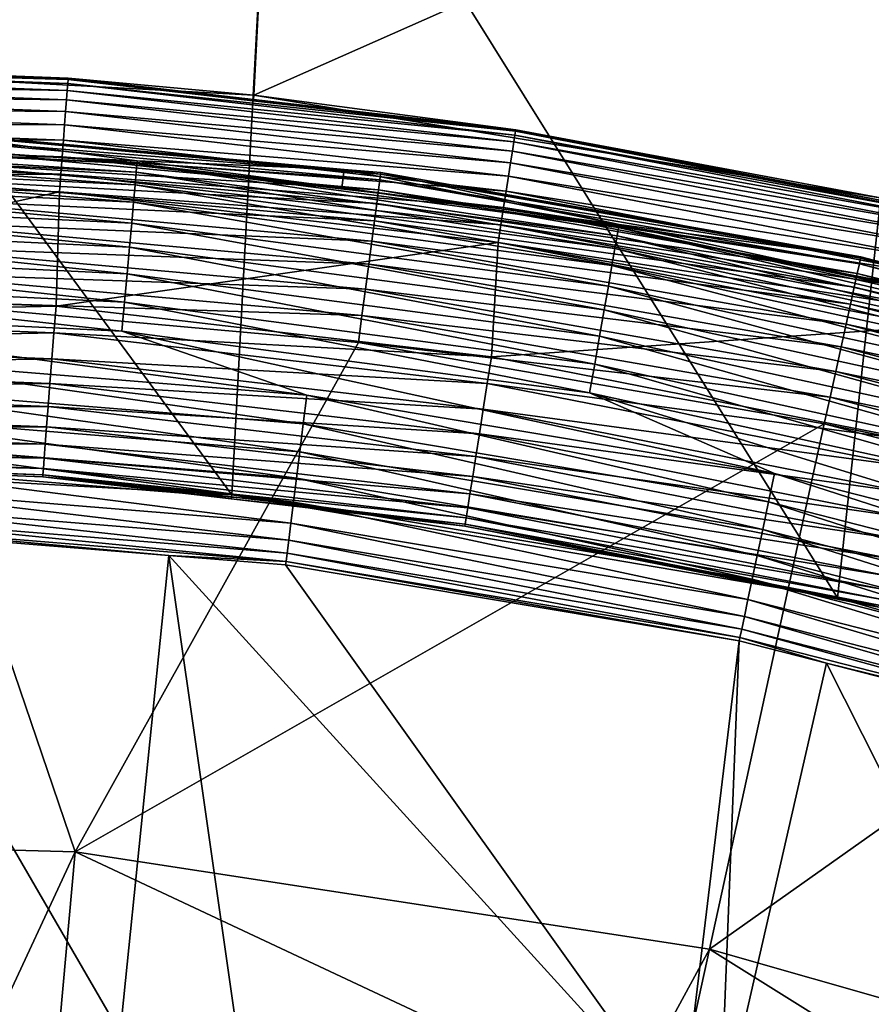
# Model space of a CAD drawing. Extents: x -55 to 55, y -168 to 0.
# Drawn here: x 4 to 11, y -70 to -61 of the extents above; entities that cross this region are included whole.
import ezdxf

# ---------------------------------------------------------------- set-up
doc = ezdxf.new("R2010")
doc.units = 0
doc.layers.add('L2', color=7, linetype='CONTINUOUS')
doc.layers.add('L6', color=7, linetype='CONTINUOUS')

msp = doc.modelspace()

# ---------------------------------------------------------------- linework, layer by layer
at = {"layer": 'L2', "color": 254}
for points in [[(0, -65.22, -10), (0, -58.22, -10), (5.374295, -65.52181, -10)], [(5.374295, -65.52181, -10), (0, -58.22, -10), (5.749065, -58.52129, -10)], [(0, -61.72, 15), (5.749065, -58.52129, 15), (0, -58.22, 15)], [(5.568129, -62.02189, 15), (5.749065, -58.52129, 15), (0, -61.72, 15)], [(5.374295, -65.52181, -10), (5.749065, -58.52129, -10), (10.68101, -66.42346, -10)], [(5.568129, -62.02189, 15), (11.43514, -59.42188, 15), (5.749065, -58.52129, 15)], [(10.68101, -66.42346, -10), (5.749065, -58.52129, -10), (11.43514, -59.42188, -10)], [(11.07098, -62.92404, 15), (11.43514, -59.42188, 15), (5.568129, -62.02189, 15)], [(10.68101, -66.42346, -10), (11.43514, -59.42188, -10), (15.8534, -67.9136, -10)], [(3.942287, -61.87111, 7.5), (5.568129, -62.02189, 15), (0, -61.72, 15)], [(0, -61.72, 15), (0, -61.72, 7.5), (3.942287, -61.87111, 7.5)], [(0, -61.73231, 7.343566), (3.942287, -61.87111, 7.5), (0, -61.72, 7.5)], [(3.941344, -61.88339, 7.343566), (3.942287, -61.87111, 7.5), (0, -61.73231, 7.343566)], [(0, -61.73231, 7.343566), (0, -61.76894, 7.190984), (3.941344, -61.88339, 7.343566)], [(3.941344, -61.88339, 7.343566), (0, -61.76894, 7.190984), (3.93854, -61.91991, 7.190984)], [(0, -61.76894, 7.190984), (0, -61.82899, 7.04601), (3.93854, -61.91991, 7.190984)], [(3.93854, -61.91991, 7.190984), (0, -61.82899, 7.04601), (3.933943, -61.97978, 7.04601)], [(0, -61.82899, 7.04601), (0, -61.91098, 6.912215), (3.933943, -61.97978, 7.04601)], [(3.933943, -61.97978, 7.04601), (0, -61.91098, 6.912215), (3.927667, -62.06153, 6.912215)], [(0, -61.91098, 6.912215), (0, -62.01289, 6.792894), (3.927667, -62.06153, 6.912215)], [(3.93854, -61.91991, 7.190984), (3.933943, -61.97978, 7.04601), (7.853967, -62.37193, 7.190984)], [(3.941344, -61.88339, 7.343566), (3.93854, -61.91991, 7.190984), (7.859559, -62.33573, 7.343566)], [(7.859559, -62.33573, 7.343566), (3.93854, -61.91991, 7.190984), (7.853967, -62.37193, 7.190984)], [(3.941344, -61.88339, 7.343566), (5.563924, -62.05832, 7.5), (3.942287, -61.87111, 7.5)], [(7.859559, -62.33573, 7.343566), (5.563924, -62.05832, 7.5), (3.941344, -61.88339, 7.343566)], [(5.563924, -62.05832, 7.5), (5.568129, -62.02189, 15), (3.942287, -61.87111, 7.5)], [(3.927667, -62.06153, 6.912215), (0, -62.01289, 6.792894), (3.919866, -62.16314, 6.792894)], [(0, -62.01289, 6.792894), (0, -62.13221, 6.690983), (3.919866, -62.16314, 6.792894)], [(3.933943, -61.97978, 7.04601), (3.927667, -62.06153, 6.912215), (7.8448, -62.43127, 7.04601)], [(7.853967, -62.37193, 7.190984), (3.933943, -61.97978, 7.04601), (7.8448, -62.43127, 7.04601)], [(3.927667, -62.06153, 6.912215), (3.919866, -62.16314, 6.792894), (7.832285, -62.5123, 6.912215)], [(7.8448, -62.43127, 7.04601), (3.927667, -62.06153, 6.912215), (7.832285, -62.5123, 6.912215)], [(7.861438, -62.32356, 7.5), (5.568129, -62.02189, 15), (5.563924, -62.05832, 7.5)], [(7.859559, -62.33573, 7.343566), (7.861438, -62.32356, 7.5), (5.563924, -62.05832, 7.5)], [(7.861438, -62.32356, 7.5), (11.07098, -62.92404, 15), (5.568129, -62.02189, 15)], [(3.919866, -62.16314, 6.792894), (0, -62.13221, 6.690983), (3.910732, -62.28212, 6.690983)], [(0, -62.13221, 6.690983), (0, -62.26601, 6.608993), (3.910732, -62.28212, 6.690983)], [(3.919866, -62.16314, 6.792894), (3.910732, -62.28212, 6.690983), (7.816728, -62.61302, 6.792894)], [(7.832285, -62.5123, 6.912215), (3.919866, -62.16314, 6.792894), (7.816728, -62.61302, 6.792894)], [(3.910732, -62.28212, 6.690983), (0, -62.26601, 6.608993), (3.90049, -62.41552, 6.608993)], [(0, -62.26601, 6.608993), (0, -62.41098, 6.548943), (3.90049, -62.41552, 6.608993)], [(3.910732, -62.28212, 6.690983), (3.90049, -62.41552, 6.608993), (7.798514, -62.73095, 6.690983)], [(7.816728, -62.61302, 6.792894), (3.910732, -62.28212, 6.690983), (7.798514, -62.73095, 6.690983)], [(7.859559, -62.33573, 7.343566), (7.853967, -62.37193, 7.190984), (11.73165, -63.08667, 7.343566)], [(11.06687, -62.94522, 7.5), (7.861438, -62.32356, 7.5), (7.859559, -62.33573, 7.343566)], [(11.73165, -63.08667, 7.343566), (11.06687, -62.94522, 7.5), (7.859559, -62.33573, 7.343566)], [(11.06687, -62.94522, 7.5), (11.07098, -62.92404, 15), (7.861438, -62.32356, 7.5)], [(3.90049, -62.41552, 6.608993), (0, -62.41098, 6.548943), (3.889392, -62.56007, 6.548943)], [(0, -62.41098, 6.548943), (0, -62.56357, 6.512312), (3.889392, -62.56007, 6.548943)], [(3.90049, -62.41552, 6.608993), (3.889392, -62.56007, 6.548943), (7.77809, -62.86317, 6.608993)], [(7.798514, -62.73095, 6.690983), (3.90049, -62.41552, 6.608993), (7.77809, -62.86317, 6.608993)], [(7.8448, -62.43127, 7.04601), (7.832285, -62.5123, 6.912215), (11.70962, -63.18081, 7.04601)], [(7.853967, -62.37193, 7.190984), (7.8448, -62.43127, 7.04601), (11.7233, -63.12234, 7.190984)], [(11.7233, -63.12234, 7.190984), (7.8448, -62.43127, 7.04601), (11.70962, -63.18081, 7.04601)], [(11.73165, -63.08667, 7.343566), (7.853967, -62.37193, 7.190984), (11.7233, -63.12234, 7.190984)], [(7.832285, -62.5123, 6.912215), (7.816728, -62.61302, 6.792894), (11.69094, -63.26064, 6.912215)], [(11.70962, -63.18081, 7.04601), (7.832285, -62.5123, 6.912215), (11.69094, -63.26064, 6.912215)], [(3.889392, -62.56007, 6.548943), (0, -62.56357, 6.512312), (3.877712, -62.7122, 6.512312)], [(0, -62.56357, 6.512312), (0, -62.72, 6.5), (3.877712, -62.7122, 6.512312)], [(3.889392, -62.56007, 6.548943), (3.877712, -62.7122, 6.512312), (7.75596, -63.00645, 6.548943)], [(7.77809, -62.86317, 6.608993), (3.889392, -62.56007, 6.548943), (7.75596, -63.00645, 6.548943)], [(7.816728, -62.61302, 6.792894), (7.798514, -62.73095, 6.690983), (11.66772, -63.35987, 6.792894)], [(11.69094, -63.26064, 6.912215), (7.816728, -62.61302, 6.792894), (11.66772, -63.35987, 6.792894)], [(3.877712, -62.7122, 6.512312), (0, -62.72, 6.5), (3.865737, -62.86818, 6.5)], [(0, -63.72, 6.5), (3.865737, -62.86818, 6.5), (0, -62.72, 6.5)], [(3.877712, -62.7122, 6.512312), (3.865737, -62.86818, 6.5), (7.732668, -63.15724, 6.512312)], [(7.75596, -63.00645, 6.548943), (3.877712, -62.7122, 6.512312), (7.732668, -63.15724, 6.512312)], [(7.798514, -62.73095, 6.690983), (7.77809, -62.86317, 6.608993), (11.64053, -63.47606, 6.690983)], [(11.66772, -63.35987, 6.792894), (7.798514, -62.73095, 6.690983), (11.64053, -63.47606, 6.690983)], [(3.835875, -63.86885, 6.5), (3.865737, -62.86818, 6.5), (0, -63.72, 6.5)], [(3.835875, -63.86885, 6.5), (7.708789, -63.31184, 6.5), (3.865737, -62.86818, 6.5)], [(7.732668, -63.15724, 6.512312), (3.865737, -62.86818, 6.5), (7.708789, -63.31184, 6.5)], [(7.77809, -62.86317, 6.608993), (7.75596, -63.00645, 6.548943), (11.61005, -63.60634, 6.608993)], [(11.64053, -63.47606, 6.690983), (7.77809, -62.86317, 6.608993), (11.61005, -63.60634, 6.608993)], [(7.75596, -63.00645, 6.548943), (7.732668, -63.15724, 6.512312), (11.57701, -63.7475, 6.548943)], [(11.61005, -63.60634, 6.608993), (7.75596, -63.00645, 6.548943), (11.57701, -63.7475, 6.548943)], [(7.732668, -63.15724, 6.512312), (7.708789, -63.31184, 6.5), (11.54225, -63.89606, 6.512312)], [(11.57701, -63.7475, 6.548943), (7.732668, -63.15724, 6.512312), (11.54225, -63.89606, 6.512312)], [(7.64868, -64.3145, 6.5), (7.708789, -63.31184, 6.5), (3.835875, -63.86885, 6.5)], [(7.64868, -64.3145, 6.5), (11.5066, -64.04838, 6.5), (7.708789, -63.31184, 6.5)], [(11.54225, -63.89606, 6.512312), (7.708789, -63.31184, 6.5), (11.5066, -64.04838, 6.5)], [(3.835875, -63.86885, 6.5), (0, -63.72, 6.5), (0, -63.95465, 6.481532)], [(3.835875, -63.86885, 6.5), (0, -63.95465, 6.481532), (3.817691, -64.1028, 6.481532)], [(7.64868, -64.3145, 6.5), (3.835875, -63.86885, 6.5), (3.817691, -64.1028, 6.481532)], [(3.817691, -64.1028, 6.481532), (0, -63.95465, 6.481532), (0, -64.18353, 6.426586)], [(11.41549, -65.05428, 6.5), (11.5066, -64.04838, 6.5), (7.64868, -64.3145, 6.5)], [(3.817691, -64.1028, 6.481532), (0, -64.18353, 6.426586), (3.799955, -64.33098, 6.426586)], [(7.612422, -64.54634, 6.481532), (3.817691, -64.1028, 6.481532), (3.799955, -64.33098, 6.426586)], [(7.64868, -64.3145, 6.5), (3.817691, -64.1028, 6.481532), (7.612422, -64.54634, 6.481532)], [(3.799955, -64.33098, 6.426586), (0, -64.18353, 6.426586), (0, -64.40099, 6.33651)], [(3.799955, -64.33098, 6.426586), (0, -64.40099, 6.33651), (3.783104, -64.54778, 6.33651)], [(7.577057, -64.77246, 6.426586), (3.799955, -64.33098, 6.426586), (3.783104, -64.54778, 6.33651)], [(7.612422, -64.54634, 6.481532), (3.799955, -64.33098, 6.426586), (7.577057, -64.77246, 6.426586)], [(7.612422, -64.54634, 6.481532), (11.41549, -65.05428, 6.5), (7.64868, -64.3145, 6.5)], [(3.783104, -64.54778, 6.33651), (0, -64.40099, 6.33651), (0, -64.60168, 6.213525)], [(3.783104, -64.54778, 6.33651), (0, -64.60168, 6.213525), (3.767551, -64.74788, 6.213525)], [(3.767551, -64.74788, 6.213525), (0, -64.60168, 6.213525), (0, -64.78066, 6.06066)], [(7.543455, -64.98731, 6.33651), (3.783104, -64.54778, 6.33651), (3.767551, -64.74788, 6.213525)], [(7.577057, -64.77246, 6.426586), (3.783104, -64.54778, 6.33651), (7.543455, -64.98731, 6.33651)], [(7.577057, -64.77246, 6.426586), (11.36137, -65.28261, 6.481532), (7.612422, -64.54634, 6.481532)], [(7.612422, -64.54634, 6.481532), (11.36137, -65.28261, 6.481532), (11.41549, -65.05428, 6.5)], [(3.767551, -64.74788, 6.213525), (0, -64.78066, 6.06066), (3.753682, -64.92632, 6.06066)], [(7.512445, -65.18559, 6.213525), (3.767551, -64.74788, 6.213525), (3.753682, -64.92632, 6.06066)], [(7.543455, -64.98731, 6.33651), (3.767551, -64.74788, 6.213525), (7.512445, -65.18559, 6.213525)], [(7.543455, -64.98731, 6.33651), (11.30859, -65.50531, 6.426586), (7.577057, -64.77246, 6.426586)], [(7.577057, -64.77246, 6.426586), (11.30859, -65.50531, 6.426586), (11.36137, -65.28261, 6.481532)], [(3.753682, -64.92632, 6.06066), (0, -64.78066, 6.06066), (0, -64.93352, 5.881678)], [(3.753682, -64.92632, 6.06066), (0, -64.93352, 5.881678), (3.741836, -65.07873, 5.881678)], [(3.741836, -65.07873, 5.881678), (0, -64.93352, 5.881678), (0, -65.05651, 5.680986)], [(7.484789, -65.36242, 6.06066), (3.753682, -64.92632, 6.06066), (3.741836, -65.07873, 5.881678)], [(7.512445, -65.18559, 6.213525), (3.753682, -64.92632, 6.06066), (7.484789, -65.36242, 6.06066)], [(7.512445, -65.18559, 6.213525), (11.25844, -65.71691, 6.33651), (7.543455, -64.98731, 6.33651)], [(7.543455, -64.98731, 6.33651), (11.25844, -65.71691, 6.33651), (11.30859, -65.50531, 6.426586)], [(3.741836, -65.07873, 5.881678), (0, -65.05651, 5.680986), (3.732305, -65.20134, 5.680986)], [(3.732305, -65.20134, 5.680986), (0, -65.05651, 5.680986), (0, -65.14659, 5.463526)], [(7.461168, -65.51345, 5.881678), (3.741836, -65.07873, 5.881678), (3.732305, -65.20134, 5.680986)], [(7.484789, -65.36242, 6.06066), (3.741836, -65.07873, 5.881678), (7.461168, -65.51345, 5.881678)], [(3.732305, -65.20134, 5.680986), (0, -65.14659, 5.463526), (3.725325, -65.29114, 5.463526)], [(3.725325, -65.29114, 5.463526), (0, -65.14659, 5.463526), (0, -65.20154, 5.234652)], [(3.725325, -65.29114, 5.463526), (0, -65.20154, 5.234652), (3.721067, -65.34593, 5.234652)], [(3.721067, -65.34593, 5.234652), (0, -65.20154, 5.234652), (0, -65.22, 5)], [(7.442164, -65.63496, 5.680986), (3.732305, -65.20134, 5.680986), (3.725325, -65.29114, 5.463526)], [(7.461168, -65.51345, 5.881678), (3.732305, -65.20134, 5.680986), (7.442164, -65.63496, 5.680986)], [(7.484789, -65.36242, 6.06066), (11.21216, -65.91219, 6.213525), (7.512445, -65.18559, 6.213525)], [(7.512445, -65.18559, 6.213525), (11.21216, -65.91219, 6.213525), (11.25844, -65.71691, 6.33651)], [(5.374295, -65.52181, -10), (3.719636, -65.36434, 5), (0, -65.22, -10)], [(3.719636, -65.36434, 5), (0, -65.22, 5), (0, -65.22, -10)], [(3.721067, -65.34593, 5.234652), (0, -65.22, 5), (3.719636, -65.36434, 5)], [(7.428246, -65.72396, 5.463526), (3.725325, -65.29114, 5.463526), (3.721067, -65.34593, 5.234652)], [(7.442164, -65.63496, 5.680986), (3.725325, -65.29114, 5.463526), (7.428246, -65.72396, 5.463526)], [(3.721067, -65.34593, 5.234652), (3.719636, -65.36434, 5), (5.370152, -65.55726, 5)], [(5.374295, -65.52181, -10), (5.370152, -65.55726, 5), (3.719636, -65.36434, 5)], [(7.428246, -65.72396, 5.463526), (3.721067, -65.34593, 5.234652), (7.419756, -65.77824, 5.234652)], [(7.419756, -65.77824, 5.234652), (3.721067, -65.34593, 5.234652), (5.370152, -65.55726, 5)], [(7.461168, -65.51345, 5.881678), (11.17088, -66.08635, 6.06066), (7.484789, -65.36242, 6.06066)], [(7.484789, -65.36242, 6.06066), (11.17088, -66.08635, 6.06066), (11.21216, -65.91219, 6.213525)], [(5.370152, -65.55726, 5), (5.374295, -65.52181, -10), (7.416902, -65.79649, 5)], [(7.416902, -65.79649, 5), (5.374295, -65.52181, -10), (10.68101, -66.42346, -10)], [(7.442164, -65.63496, 5.680986), (11.13563, -66.2351, 5.881678), (7.461168, -65.51345, 5.881678)], [(7.461168, -65.51345, 5.881678), (11.13563, -66.2351, 5.881678), (11.17088, -66.08635, 6.06066)], [(7.419756, -65.77824, 5.234652), (5.370152, -65.55726, 5), (7.416902, -65.79649, 5)], [(7.428246, -65.72396, 5.463526), (11.10727, -66.35477, 5.680986), (7.442164, -65.63496, 5.680986)], [(7.442164, -65.63496, 5.680986), (11.10727, -66.35477, 5.680986), (11.13563, -66.2351, 5.881678)], [(7.419756, -65.77824, 5.234652), (11.08649, -66.44241, 5.463526), (7.428246, -65.72396, 5.463526)], [(7.428246, -65.72396, 5.463526), (11.08649, -66.44241, 5.463526), (11.10727, -66.35477, 5.680986)], [(7.416902, -65.79649, 5), (10.67834, -66.43701, 5), (7.419756, -65.77824, 5.234652)], [(7.416902, -65.79649, 5), (10.68101, -66.42346, -10), (10.67834, -66.43701, 5)], [(7.419756, -65.77824, 5.234652), (10.67834, -66.43701, 5), (11.07382, -66.49588, 5.234652)], [(7.419756, -65.77824, 5.234652), (11.07382, -66.49588, 5.234652), (11.08649, -66.44241, 5.463526)], [(10.67834, -66.43701, 5), (10.68101, -66.42346, -10), (11.06956, -66.51384, 5)], [(11.06956, -66.51384, 5), (11.07382, -66.49588, 5.234652), (10.67834, -66.43701, 5)], [(11.06956, -66.51384, 5), (10.68101, -66.42346, -10), (15.8534, -67.9136, -10)]]:
    msp.add_3dface(points, dxfattribs=at)
at = {"layer": 'L6', "color": 255}
for points in [[(2.429744, -62.31827, 12.96074), (4.547443, -62.59506, 7.960735), (0.335401, -62.39401, 7.960735)], [(2.429134, -62.33109, 13.19969), (2.426716, -62.3817, 13.43355), (6.678888, -62.71283, 13.19969)], [(2.429134, -62.33109, 13.19969), (6.359899, -62.6713, 12.96074), (2.429744, -62.31827, 12.96074)], [(6.678888, -62.71283, 13.19969), (6.359899, -62.6713, 12.96074), (2.429134, -62.33109, 13.19969)], [(6.359899, -62.6713, 12.96074), (4.547443, -62.59506, 7.960735), (2.429744, -62.31827, 12.96074)], [(4.538435, -62.69535, 7.458379), (0.294723, -62.49278, 7.458379), (0.295142, -62.42083, 7.705224)], [(0.295142, -62.42083, 7.705224), (0.335401, -62.39401, 7.960735), (4.544871, -62.62369, 7.705224)], [(4.544871, -62.62369, 7.705224), (4.538435, -62.69535, 7.458379), (0.295142, -62.42083, 7.705224)], [(4.544871, -62.62369, 7.705224), (0.335401, -62.39401, 7.960735), (4.547443, -62.59506, 7.960735)], [(2.426716, -62.3817, 13.43355), (2.422558, -62.46881, 13.65638), (6.672245, -62.76306, 13.43355)], [(2.426716, -62.3817, 13.43355), (6.672245, -62.76306, 13.43355), (6.678888, -62.71283, 13.19969)], [(4.528321, -62.80795, 7.227441), (0.294066, -62.60583, 7.227441), (0.294723, -62.49278, 7.458379)], [(4.538435, -62.69535, 7.458379), (4.528321, -62.80795, 7.227441), (0.294723, -62.49278, 7.458379)], [(2.422558, -62.46881, 13.65638), (2.416764, -62.59022, 13.86251), (6.660811, -62.84952, 13.65638)], [(2.422558, -62.46881, 13.65638), (6.660811, -62.84952, 13.65638), (6.672245, -62.76306, 13.43355)], [(4.514827, -62.95817, 7.019212), (0.293191, -62.75665, 7.019212), (0.294066, -62.60583, 7.227441)], [(4.528321, -62.80795, 7.227441), (4.514827, -62.95817, 7.019212), (0.294066, -62.60583, 7.227441)], [(2.416764, -62.59022, 13.86251), (2.409479, -62.74281, 14.04669), (6.644878, -62.97001, 13.86251)], [(2.416764, -62.59022, 13.86251), (6.644878, -62.97001, 13.86251), (6.660811, -62.84952, 13.65638)], [(4.544871, -62.62369, 7.705224), (4.547443, -62.59506, 7.960735), (6.338963, -62.83197, 7.960735)], [(6.359899, -62.6713, 12.96074), (6.338963, -62.83197, 7.960735), (4.547443, -62.59506, 7.960735)], [(8.730811, -63.36367, 7.227441), (4.528321, -62.80795, 7.227441), (4.538435, -62.69535, 7.458379)], [(8.750313, -63.25231, 7.458379), (4.538435, -62.69535, 7.458379), (4.544871, -62.62369, 7.705224)], [(8.750313, -63.25231, 7.458379), (8.730811, -63.36367, 7.227441), (4.538435, -62.69535, 7.458379)], [(8.762723, -63.18144, 7.705224), (8.750313, -63.25231, 7.458379), (4.544871, -62.62369, 7.705224)], [(8.762723, -63.18144, 7.705224), (4.544871, -62.62369, 7.705224), (6.338963, -62.83197, 7.960735)], [(8.767679, -63.15313, 7.960735), (6.338963, -62.83197, 7.960735), (6.359899, -62.6713, 12.96074)], [(6.68057, -62.7001, 12.96074), (8.767679, -63.15313, 7.960735), (6.359899, -62.6713, 12.96074)], [(6.678888, -62.71283, 13.19969), (6.68057, -62.7001, 12.96074), (6.359899, -62.6713, 12.96074)], [(10.88454, -63.4363, 12.96074), (6.68057, -62.7001, 12.96074), (6.678888, -62.71283, 13.19969)], [(10.88454, -63.4363, 12.96074), (8.767679, -63.15313, 7.960735), (6.68057, -62.7001, 12.96074)], [(4.49835, -63.14161, 6.839795), (0.292123, -62.94083, 6.839795), (0.293191, -62.75665, 7.019212)], [(4.514827, -62.95817, 7.019212), (4.49835, -63.14161, 6.839795), (0.293191, -62.75665, 7.019212)], [(2.409479, -62.74281, 14.04669), (2.400892, -62.92273, 14.20422), (6.62485, -63.12147, 14.04669)], [(2.409479, -62.74281, 14.04669), (6.62485, -63.12147, 14.04669), (6.644878, -62.97001, 13.86251)], [(6.672245, -62.76306, 13.43355), (6.660811, -62.84952, 13.65638), (10.87097, -63.49833, 13.43355)], [(6.678888, -62.71283, 13.19969), (6.672245, -62.76306, 13.43355), (10.8818, -63.44884, 13.19969)], [(6.672245, -62.76306, 13.43355), (10.87097, -63.49833, 13.43355), (10.8818, -63.44884, 13.19969)], [(6.678888, -62.71283, 13.19969), (10.8818, -63.44884, 13.19969), (10.88454, -63.4363, 12.96074)], [(8.704796, -63.51224, 7.019212), (4.514827, -62.95817, 7.019212), (4.528321, -62.80795, 7.227441)], [(8.730811, -63.36367, 7.227441), (8.704796, -63.51224, 7.019212), (4.528321, -62.80795, 7.227441)], [(6.338963, -62.83197, 7.960735), (8.767679, -63.15313, 7.960735), (8.762723, -63.18144, 7.705224)], [(6.660811, -62.84952, 13.65638), (6.644878, -62.97001, 13.86251), (10.85234, -63.58354, 13.65638)], [(6.660811, -62.84952, 13.65638), (10.85234, -63.58354, 13.65638), (10.87097, -63.49833, 13.43355)], [(4.479373, -63.35287, 6.694464), (0.290889, -63.15293, 6.694464), (0.292123, -62.94083, 6.839795)], [(4.49835, -63.14161, 6.839795), (4.479373, -63.35287, 6.694464), (0.292123, -62.94083, 6.839795)], [(6.60124, -63.30003, 14.20422), (2.400892, -62.92273, 14.20422), (2.391217, -63.12537, 14.33112)], [(6.60124, -63.30003, 14.20422), (6.62485, -63.12147, 14.04669), (2.400892, -62.92273, 14.20422)], [(8.673025, -63.69365, 6.839795), (4.49835, -63.14161, 6.839795), (4.514827, -62.95817, 7.019212)], [(8.704796, -63.51224, 7.019212), (8.673025, -63.69365, 6.839795), (4.514827, -62.95817, 7.019212)], [(6.644878, -62.97001, 13.86251), (6.62485, -63.12147, 14.04669), (10.82638, -63.70228, 13.86251)], [(6.644878, -62.97001, 13.86251), (10.82638, -63.70228, 13.86251), (10.85234, -63.58354, 13.65638)], [(6.574644, -63.50115, 14.33112), (2.391217, -63.12537, 14.33112), (2.380706, -63.3456, 14.42414)], [(6.60124, -63.30003, 14.20422), (2.391217, -63.12537, 14.33112), (6.574644, -63.50115, 14.33112)], [(10.79375, -63.85152, 14.04669), (6.62485, -63.12147, 14.04669), (6.60124, -63.30003, 14.20422)], [(10.79375, -63.85152, 14.04669), (10.82638, -63.70228, 13.86251), (6.62485, -63.12147, 14.04669)], [(4.458454, -63.58574, 6.587503), (0.28953, -63.38674, 6.587503), (0.290889, -63.15293, 6.694464)], [(4.479373, -63.35287, 6.694464), (4.458454, -63.58574, 6.587503), (0.290889, -63.15293, 6.694464)], [(8.636437, -63.90258, 6.694464), (4.479373, -63.35287, 6.694464), (4.49835, -63.14161, 6.839795)], [(8.673025, -63.69365, 6.839795), (8.636437, -63.90258, 6.694464), (4.49835, -63.14161, 6.839795)], [(12.90081, -64.15977, 7.458379), (8.750313, -63.25231, 7.458379), (8.762723, -63.18144, 7.705224)], [(8.767679, -63.15313, 7.960735), (12.25967, -63.91662, 7.960735), (8.762723, -63.18144, 7.705224)], [(8.762723, -63.18144, 7.705224), (12.25967, -63.91662, 7.960735), (12.91911, -64.09018, 7.705224)], [(8.762723, -63.18144, 7.705224), (12.91911, -64.09018, 7.705224), (12.90081, -64.15977, 7.458379)], [(10.88454, -63.4363, 12.96074), (12.25967, -63.91662, 7.960735), (8.767679, -63.15313, 7.960735)], [(10.75528, -64.02748, 14.20422), (6.60124, -63.30003, 14.20422), (6.574644, -63.50115, 14.33112)], [(10.79375, -63.85152, 14.04669), (6.60124, -63.30003, 14.20422), (10.75528, -64.02748, 14.20422)], [(12.87206, -64.2691, 7.227441), (8.730811, -63.36367, 7.227441), (8.750313, -63.25231, 7.458379)], [(12.90081, -64.15977, 7.458379), (12.87206, -64.2691, 7.227441), (8.750313, -63.25231, 7.458379)], [(4.436209, -63.83339, 6.522035), (0.288086, -63.63539, 6.522035), (0.28953, -63.38674, 6.587503)], [(4.458454, -63.58574, 6.587503), (4.436209, -63.83339, 6.522035), (0.28953, -63.38674, 6.587503)], [(6.545739, -63.71972, 14.42414), (2.380706, -63.3456, 14.42414), (2.369621, -63.57779, 14.48092)], [(6.574644, -63.50115, 14.33112), (2.380706, -63.3456, 14.42414), (6.545739, -63.71972, 14.42414)], [(8.596106, -64.13289, 6.587503), (4.458454, -63.58574, 6.587503), (4.479373, -63.35287, 6.694464)], [(8.636437, -63.90258, 6.694464), (8.596106, -64.13289, 6.587503), (4.479373, -63.35287, 6.694464)], [(12.8337, -64.41496, 7.019212), (8.704796, -63.51224, 7.019212), (8.730811, -63.36367, 7.227441)], [(12.87206, -64.2691, 7.227441), (12.8337, -64.41496, 7.019212), (8.730811, -63.36367, 7.227441)], [(10.8818, -63.44884, 13.19969), (10.87097, -63.49833, 13.43355), (15.00837, -64.53396, 13.19969)], [(10.88454, -63.4363, 12.96074), (10.8818, -63.44884, 13.19969), (12.2862, -63.80487, 12.96074)], [(10.8818, -63.44884, 13.19969), (15.00837, -64.53396, 13.19969), (12.2862, -63.80487, 12.96074)], [(12.2862, -63.80487, 12.96074), (12.25967, -63.91662, 7.960735), (10.88454, -63.4363, 12.96074)], [(10.71195, -64.22567, 14.33112), (6.574644, -63.50115, 14.33112), (6.545739, -63.71972, 14.42414)], [(10.75528, -64.02748, 14.20422), (6.574644, -63.50115, 14.33112), (10.71195, -64.22567, 14.33112)], [(12.78687, -64.59308, 6.839795), (8.673025, -63.69365, 6.839795), (8.704796, -63.51224, 7.019212)], [(12.8337, -64.41496, 7.019212), (12.78687, -64.59308, 6.839795), (8.704796, -63.51224, 7.019212)], [(10.87097, -63.49833, 13.43355), (10.85234, -63.58354, 13.65638), (14.99345, -64.58238, 13.43355)], [(10.87097, -63.49833, 13.43355), (14.99345, -64.58238, 13.43355), (15.00837, -64.53396, 13.19969)], [(0.286598, -63.89155, 6.500003), (0.288086, -63.63539, 6.522035), (4.413289, -64.08854, 6.500003)], [(4.436209, -63.83339, 6.522035), (4.413289, -64.08854, 6.500003), (0.288086, -63.63539, 6.522035)], [(6.515264, -63.95017, 14.48092), (2.369621, -63.57779, 14.48092), (2.35825, -63.81604, 14.5)], [(6.545739, -63.71972, 14.42414), (2.369621, -63.57779, 14.48092), (6.515264, -63.95017, 14.48092)], [(8.553215, -64.37781, 6.522035), (4.436209, -63.83339, 6.522035), (4.458454, -63.58574, 6.587503)], [(8.596106, -64.13289, 6.587503), (8.553215, -64.37781, 6.522035), (4.458454, -63.58574, 6.587503)], [(10.85234, -63.58354, 13.65638), (10.82638, -63.70228, 13.86251), (14.96776, -64.66572, 13.65638)], [(10.85234, -63.58354, 13.65638), (14.96776, -64.66572, 13.65638), (14.99345, -64.58238, 13.43355)], [(10.66486, -64.44106, 14.42414), (6.545739, -63.71972, 14.42414), (6.515264, -63.95017, 14.48092)], [(10.71195, -64.22567, 14.33112), (6.545739, -63.71972, 14.42414), (10.66486, -64.44106, 14.42414)], [(12.73292, -64.79822, 6.694464), (8.636437, -63.90258, 6.694464), (8.673025, -63.69365, 6.839795)], [(12.78687, -64.59308, 6.839795), (12.73292, -64.79822, 6.694464), (8.673025, -63.69365, 6.839795)], [(14.93195, -64.78187, 13.86251), (10.82638, -63.70228, 13.86251), (10.79375, -63.85152, 14.04669)], [(14.93195, -64.78187, 13.86251), (14.96776, -64.66572, 13.65638), (10.82638, -63.70228, 13.86251)], [(4.003601, -68.64946, 14.5), (2.35825, -63.81604, 14.5), (-1.614139, -68.49912, 14.5)], [(4.003601, -68.64946, 14.5), (6.483996, -64.18665, 14.5), (2.35825, -63.81604, 14.5)], [(6.515264, -63.95017, 14.48092), (2.35825, -63.81604, 14.5), (6.483996, -64.18665, 14.5)], [(1.890748, -64.31319, 6.500003), (0.286598, -63.89155, 6.500003), (6.031526, -64.64972, 6.500003)], [(6.031526, -64.64972, 6.500003), (0.286598, -63.89155, 6.500003), (4.413289, -64.08854, 6.500003)], [(8.509026, -64.63014, 6.500003), (4.413289, -64.08854, 6.500003), (4.436209, -63.83339, 6.522035)], [(8.553215, -64.37781, 6.522035), (8.509026, -64.63014, 6.500003), (4.436209, -63.83339, 6.522035)], [(12.67346, -65.02435, 6.587503), (8.596106, -64.13289, 6.587503), (8.636437, -63.90258, 6.694464)], [(12.73292, -64.79822, 6.694464), (12.67346, -65.02435, 6.587503), (8.636437, -63.90258, 6.694464)], [(14.88695, -64.92786, 14.04669), (10.79375, -63.85152, 14.04669), (10.75528, -64.02748, 14.20422)], [(14.93195, -64.78187, 13.86251), (10.79375, -63.85152, 14.04669), (14.88695, -64.92786, 14.04669)], [(10.61521, -64.66816, 14.48092), (6.515264, -63.95017, 14.48092), (6.483996, -64.18665, 14.5)], [(10.66486, -64.44106, 14.42414), (6.515264, -63.95017, 14.48092), (10.61521, -64.66816, 14.48092)], [(6.031526, -64.64972, 6.500003), (4.413289, -64.08854, 6.500003), (10.12884, -65.33621, 6.500003)], [(10.12884, -65.33621, 6.500003), (4.413289, -64.08854, 6.500003), (8.509026, -64.63014, 6.500003)], [(14.83389, -65.09998, 14.20422), (10.75528, -64.02748, 14.20422), (10.71195, -64.22567, 14.33112)], [(14.88695, -64.92786, 14.04669), (10.75528, -64.02748, 14.20422), (14.83389, -65.09998, 14.20422)], [(12.61023, -65.26482, 6.522035), (8.553215, -64.37781, 6.522035), (8.596106, -64.13289, 6.587503)], [(12.67346, -65.02435, 6.587503), (12.61023, -65.26482, 6.522035), (8.596106, -64.13289, 6.587503)], [(10.56426, -64.90118, 14.5), (6.483996, -64.18665, 14.5), (4.003601, -68.64946, 14.5)], [(10.61521, -64.66816, 14.48092), (6.483996, -64.18665, 14.5), (10.56426, -64.90118, 14.5)], [(14.77412, -65.29386, 14.33112), (10.71195, -64.22567, 14.33112), (10.66486, -64.44106, 14.42414)], [(14.83389, -65.09998, 14.20422), (10.71195, -64.22567, 14.33112), (14.77412, -65.29386, 14.33112)], [(1.88093, -64.56715, 6.478315), (1.890748, -64.31319, 6.500003), (6.000204, -64.90193, 6.478315)], [(6.000204, -64.90193, 6.478315), (1.890748, -64.31319, 6.500003), (6.031526, -64.64972, 6.500003)], [(12.54508, -65.51258, 6.500003), (8.509026, -64.63014, 6.500003), (8.553215, -64.37781, 6.522035)], [(12.61023, -65.26482, 6.522035), (12.54508, -65.51258, 6.500003), (8.553215, -64.37781, 6.522035)], [(14.70917, -65.50454, 14.42414), (10.66486, -64.44106, 14.42414), (10.61521, -64.66816, 14.48092)], [(14.77412, -65.29386, 14.33112), (10.66486, -64.44106, 14.42414), (14.70917, -65.50454, 14.42414)], [(1.871394, -64.81377, 6.413875), (1.88093, -64.56715, 6.478315), (5.96979, -65.14686, 6.413875)], [(5.96979, -65.14686, 6.413875), (1.88093, -64.56715, 6.478315), (6.000204, -64.90193, 6.478315)], [(6.000204, -64.90193, 6.478315), (6.031526, -64.64972, 6.500003), (10.07625, -65.58485, 6.478315)], [(10.07625, -65.58485, 6.478315), (6.031526, -64.64972, 6.500003), (10.12884, -65.33621, 6.500003)], [(10.12884, -65.33621, 6.500003), (8.509026, -64.63014, 6.500003), (14.15318, -66.36769, 6.500003)], [(14.15318, -66.36769, 6.500003), (8.509026, -64.63014, 6.500003), (12.54508, -65.51258, 6.500003)], [(14.64069, -65.72669, 14.48092), (10.61521, -64.66816, 14.48092), (10.56426, -64.90118, 14.5)], [(14.70917, -65.50454, 14.42414), (10.61521, -64.66816, 14.48092), (14.64069, -65.72669, 14.48092)], [(1.86242, -65.04592, 6.308553), (1.871394, -64.81377, 6.413875), (5.941159, -65.3774, 6.308553)], [(5.941159, -65.3774, 6.308553), (1.871394, -64.81377, 6.413875), (5.96979, -65.14686, 6.413875)], [(9.558202, -69.50269, 14.5), (10.56426, -64.90118, 14.5), (4.003601, -68.64946, 14.5)], [(5.96979, -65.14686, 6.413875), (6.000204, -64.90193, 6.478315), (10.02517, -65.82631, 6.413875)], [(10.02517, -65.82631, 6.413875), (6.000204, -64.90193, 6.478315), (10.07625, -65.58485, 6.478315)], [(9.558202, -69.50269, 14.5), (14.57042, -65.95463, 14.5), (10.56426, -64.90118, 14.5)], [(14.64069, -65.72669, 14.48092), (10.56426, -64.90118, 14.5), (14.57042, -65.95463, 14.5)], [(1.854265, -65.25686, 6.16539), (1.86242, -65.04592, 6.308553), (5.915143, -65.58691, 6.16539)], [(5.915143, -65.58691, 6.16539), (1.86242, -65.04592, 6.308553), (5.941159, -65.3774, 6.308553)], [(5.941159, -65.3774, 6.308553), (5.96979, -65.14686, 6.413875), (9.977092, -66.0536, 6.308553)], [(9.977092, -66.0536, 6.308553), (5.96979, -65.14686, 6.413875), (10.02517, -65.82631, 6.413875)], [(1.847164, -65.44054, 5.988528), (1.854265, -65.25686, 6.16539), (5.892493, -65.76931, 5.988528)], [(5.892493, -65.76931, 5.988528), (1.854265, -65.25686, 6.16539), (5.915143, -65.58691, 6.16539)], [(5.915143, -65.58691, 6.16539), (5.941159, -65.3774, 6.308553), (9.933404, -66.26014, 6.16539)], [(9.933404, -66.26014, 6.16539), (5.941159, -65.3774, 6.308553), (9.977092, -66.0536, 6.308553)], [(10.07625, -65.58485, 6.478315), (10.12884, -65.33621, 6.500003), (14.07969, -66.61098, 6.478315)], [(14.07969, -66.61098, 6.478315), (10.12884, -65.33621, 6.500003), (14.15318, -66.36769, 6.500003)], [(1.841324, -65.5916, 5.783079), (1.847164, -65.44054, 5.988528), (5.873862, -65.91933, 5.783079)], [(5.873862, -65.91933, 5.783079), (1.847164, -65.44054, 5.988528), (5.892493, -65.76931, 5.988528)], [(1.836914, -65.70569, 5.554987), (1.841324, -65.5916, 5.783079), (5.859791, -66.03265, 5.554987)], [(5.859791, -66.03265, 5.554987), (1.841324, -65.5916, 5.783079), (5.873862, -65.91933, 5.783079)], [(5.892493, -65.76931, 5.988528), (5.915143, -65.58691, 6.16539), (9.895365, -66.43996, 5.988528)], [(9.895365, -66.43996, 5.988528), (5.915143, -65.58691, 6.16539), (9.933404, -66.26014, 6.16539)], [(10.02517, -65.82631, 6.413875), (10.07625, -65.58485, 6.478315), (14.00832, -66.84724, 6.413875)], [(14.00832, -66.84724, 6.413875), (10.07625, -65.58485, 6.478315), (14.07969, -66.61098, 6.478315)], [(1.834059, -65.77953, 5.310846), (1.836914, -65.70569, 5.554987), (5.850685, -66.10597, 5.310846)], [(5.850685, -66.10597, 5.310846), (1.836914, -65.70569, 5.554987), (5.859791, -66.03265, 5.554987)], [(1.510994, -70.00378, -104.0577), (1.832844, -65.81096, 5.05772), (4.396243, -70.23648, -104.0577)], [(4.823867, -66.05405, 5.05772), (1.832844, -65.81096, 5.05772), (1.834059, -65.77953, 5.310846)], [(4.396243, -70.23648, -104.0577), (1.832844, -65.81096, 5.05772), (4.823867, -66.05405, 5.05772)], [(5.850685, -66.10597, 5.310846), (4.823867, -66.05405, 5.05772), (1.834059, -65.77953, 5.310846)], [(5.873862, -65.91933, 5.783079), (5.892493, -65.76931, 5.988528), (9.864077, -66.58787, 5.783079)], [(9.864077, -66.58787, 5.783079), (5.892493, -65.76931, 5.988528), (9.895365, -66.43996, 5.988528)], [(9.977092, -66.0536, 6.308553), (10.02517, -65.82631, 6.413875), (13.94114, -67.06963, 6.308553)], [(13.94114, -67.06963, 6.308553), (10.02517, -65.82631, 6.413875), (14.00832, -66.84724, 6.413875)], [(5.859791, -66.03265, 5.554987), (5.873862, -65.91933, 5.783079), (9.840447, -66.69959, 5.554987)], [(9.840447, -66.69959, 5.554987), (5.873862, -65.91933, 5.783079), (9.864077, -66.58787, 5.783079)], [(14.96207, -71.04537, 14.5), (14.57042, -65.95463, 14.5), (9.558202, -69.50269, 14.5)], [(4.396243, -70.23648, -104.0577), (4.823867, -66.05405, 5.05772), (5.434594, -70.32023, -104.0577)], [(5.434594, -70.32023, -104.0577), (4.823867, -66.05405, 5.05772), (9.313161, -70.99216, -104.0577)], [(4.823867, -66.05405, 5.05772), (5.84681, -66.13718, 5.05772), (9.313161, -70.99216, -104.0577)], [(5.850685, -66.10597, 5.310846), (5.84681, -66.13718, 5.05772), (4.823867, -66.05405, 5.05772)], [(5.850685, -66.10597, 5.310846), (5.859791, -66.03265, 5.554987), (9.825157, -66.77187, 5.310846)], [(9.825157, -66.77187, 5.310846), (5.859791, -66.03265, 5.554987), (9.840447, -66.69959, 5.554987)], [(9.933404, -66.26014, 6.16539), (9.977092, -66.0536, 6.308553), (13.88009, -67.27173, 6.16539)], [(13.88009, -67.27173, 6.16539), (9.977092, -66.0536, 6.308553), (13.94114, -67.06963, 6.308553)], [(9.818648, -66.80264, 5.05772), (5.84681, -66.13718, 5.05772), (5.850685, -66.10597, 5.310846)], [(9.313161, -70.99216, -104.0577), (5.84681, -66.13718, 5.05772), (9.818648, -66.80264, 5.05772)], [(9.825157, -66.77187, 5.310846), (9.818648, -66.80264, 5.05772), (5.850685, -66.10597, 5.310846)], [(9.895365, -66.43996, 5.988528), (9.933404, -66.26014, 6.16539), (13.82694, -67.44768, 5.988528)], [(13.82694, -67.44768, 5.988528), (9.933404, -66.26014, 6.16539), (13.88009, -67.27173, 6.16539)], [(9.864077, -66.58787, 5.783079), (9.895365, -66.43996, 5.988528), (13.78322, -67.5924, 5.783079)], [(13.78322, -67.5924, 5.783079), (9.895365, -66.43996, 5.988528), (13.82694, -67.44768, 5.988528)], [(9.840447, -66.69959, 5.554987), (9.864077, -66.58787, 5.783079), (13.7502, -67.7017, 5.554987)], [(13.7502, -67.7017, 5.554987), (9.864077, -66.58787, 5.783079), (13.78322, -67.5924, 5.783079)], [(9.825157, -66.77187, 5.310846), (9.840447, -66.69959, 5.554987), (13.72884, -67.77243, 5.310846)], [(13.72884, -67.77243, 5.310846), (9.840447, -66.69959, 5.554987), (13.7502, -67.7017, 5.554987)], [(9.313161, -70.99216, -104.0577), (9.818648, -66.80264, 5.05772), (9.648405, -71.08229, -104.0577)], [(9.648405, -71.08229, -104.0577), (9.818648, -66.80264, 5.05772), (10.58334, -66.99865, 5.05772)], [(9.825157, -66.77187, 5.310846), (10.58334, -66.99865, 5.05772), (9.818648, -66.80264, 5.05772)], [(13.72884, -67.77243, 5.310846), (10.58334, -66.99865, 5.05772), (9.825157, -66.77187, 5.310846)], [(9.648405, -71.08229, -104.0577), (10.58334, -66.99865, 5.05772), (13.11456, -72.01402, -104.0577)], [(13.11456, -72.01402, -104.0577), (10.58334, -66.99865, 5.05772), (13.71974, -67.80254, 5.05772)], [(13.72884, -67.77243, 5.310846), (13.71974, -67.80254, 5.05772), (10.58334, -66.99865, 5.05772)], [(-1.614139, -68.49912, 14.5), (3.315898, -70.12863, 13.63397), (4.003601, -68.64946, 14.5)], [(3.315898, -70.12863, 13.63397), (3.869403, -70.14344, 13.63397), (4.003601, -68.64946, 14.5)], [(4.003601, -68.64946, 14.5), (3.869403, -70.14344, 13.63397), (8.80002, -70.90082, 13.63397)], [(4.003601, -68.64946, 14.5), (8.80002, -70.90082, 13.63397), (9.558202, -69.50269, 14.5)], [(8.80002, -70.90082, 13.63397), (9.237816, -70.96807, 13.63397), (9.558202, -69.50269, 14.5)], [(9.558202, -69.50269, 14.5), (9.237816, -70.96807, 13.63397), (14.14113, -72.36786, 13.63397)], [(9.558202, -69.50269, 14.5), (14.14113, -72.36786, 13.63397), (14.96207, -71.04537, 14.5)]]:
    msp.add_3dface(points, dxfattribs=at)

doc.saveas('drawing.dxf')
